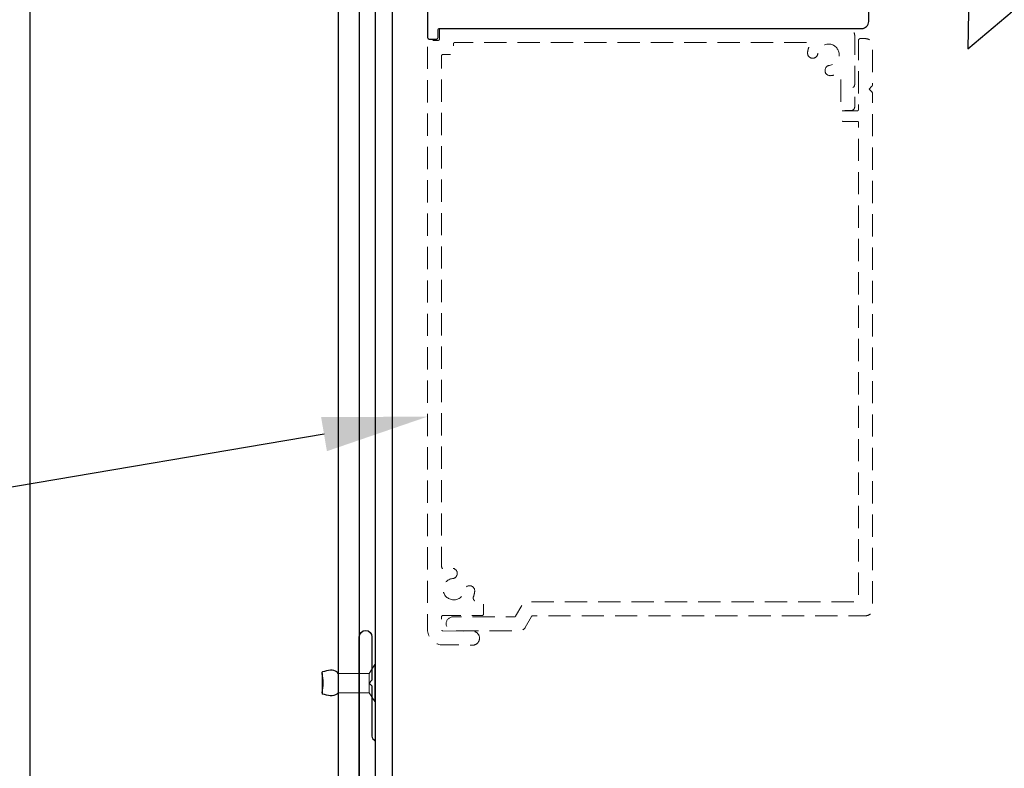
# Model space of a CAD drawing. Units: millimetres. Extents: x 8208 to 9194, y 1752 to 3034.
# Drawn here: x 8453 to 8594, y 2613 to 2720 of the extents above; entities that cross this region are included whole.
import ezdxf
from ezdxf import colors
from ezdxf.entities.mleader import LeaderData, LeaderLine
from ezdxf.math import Vec2, Vec3

# ---------------------------------------------------------------- set-up
doc = ezdxf.new("R2010")
doc.units = ezdxf.units.MM
doc.header["$MEASUREMENT"] = 0
doc.linetypes.add('HIDDEN2', pattern=[4.7625, 3.175, -1.5875])
doc.layers.add('Annotation', color=7, linetype='Continuous')
doc.styles.get("Standard").update_dxf_attribs({"font": 'GIL_____.TTF', "height": 2})

msp = doc.modelspace()

# ---------------------------------------------------------------- linework, layer by layer
at = {"color": 7, "linetype": 'Continuous', "lineweight": 15}
for p, q in [((8503.04, 2626.45), (8503.85, 2627.71)), ((8503.85, 2627.71), (8503.94, 2627.71)), ((8503.85, 2627.71), (8503.85, 2622.43)), ((8503.94, 2627.71), (8503.94, 2622.43)), ((8498.64, 2626.45), (8503.04, 2626.45)), ((8503.04, 2626.45), (8503.04, 2623.69)), ((8503.04, 2623.69), (8498.64, 2623.69)), ((8503.85, 2622.43), (8503.04, 2623.69)), ((8503.94, 2622.43), (8503.85, 2622.43))]:
    msp.add_line(p, q, dxfattribs=at)
at = {"ltscale": 0.2, "flags": 128}
msp.add_lwpolyline([(8511.39, 2792.57), (8511.39, 2718.48), (8511.39, 2717.18, 0.414214), (8511.59, 2716.98), (8512.69, 2716.98, 0.414214), (8512.89, 2717.18), (8512.89, 2718.28, -0.414214), (8513.09, 2718.48), (8525.39, 2718.48), (8573.39, 2718.48, 0.414214), (8574.39, 2719.48), (8574.39, 2736.58, 0.198912)], format="xyb", dxfattribs=at)
for points in [[(8588.57, 2715.56), (8596.69, 2722.42), (8597.91, 2792.41), (8589.91, 2792.55), (8588.57, 2715.56)], [(8501.64, 2788.47), (8501.64, 2488.47), (8451.64, 2488.47), (8451.64, 2788.47), (8501.64, 2788.47)], [(8496.37, 2626.65), (8496.34, 2626.64)], [(8496.34, 2626.45), (8496.34, 2626.64)], [(8498.64, 2626.45), (8498.64, 2623.69)], [(8496.34, 2623.75), (8496.34, 2623.51)], [(8496.37, 2623.5), (8496.34, 2623.51)]]:
    msp.add_lwpolyline(points)
at = {"color": 1, "ltscale": 0.2}
msp.add_lwpolyline([(8466.39, 2790.67), (8466.39, 2788.77, 0.414214), (8466.69, 2788.47), (8503.89, 2788.47), (8503.89, 2581.27, 0.414214), (8504.19, 2580.97), (8506.09, 2580.97, 0.414214), (8506.39, 2581.27), (8506.39, 2790.67, 0.414214), (8506.09, 2790.97), (8466.69, 2790.97, 0.414214)], format="xyb", close=True, dxfattribs=at)
msp.add_lwpolyline([(8498.64, 2785.47), (8498.64, 2491.47), (8454.64, 2491.47), (8454.64, 2785.47)], close=True)
at = {"linetype": 'HIDDEN2', "lineweight": 5, "flags": 128}
for points in [[(8565.84, 2715.8, 0.064471), (8565.66, 2715.05, 1), (8567.13, 2714.9, -2.088582), (8568.81, 2713.22, 1), (8568.97, 2711.75, 0.064471), (8569.72, 2711.93, -0.525707), (8570.39, 2711.46), (8570.39, 2707.28, 0.414214), (8570.89, 2706.78), (8571.89, 2706.78, 0.414214), (8572.39, 2707.28), (8572.39, 2709.08, 0.198912), (8572.25, 2709.43), (8571.89, 2709.78), (8572.25, 2710.14, 0.198912), (8572.39, 2710.49), (8572.39, 2717.48, 0.414214), (8571.39, 2718.48), (8513.29, 2718.48, 0.414214), (8513.09, 2718.28), (8513.09, 2716.98, -0.414214), (8512.89, 2716.78), (8511.59, 2716.78, 0.414214), (8511.39, 2716.58), (8511.39, 2635.72), (8511.39, 2632.71, 0.36397), (8513.2, 2630.54), (8517.63, 2630.48, 1), (8517.98, 2632.45), (8513.55, 2632.51, -0.36397), (8513.39, 2632.71), (8513.39, 2634.52, -0.414214), (8513.59, 2634.72), (8519.19, 2634.72, 0.414214), (8519.39, 2634.92), (8519.39, 2636.52, 0.414214), (8519.19, 2636.72), (8518.41, 2636.72, -0.525707), (8517.94, 2637.39, 0.064471), (8518.12, 2638.14, 1), (8516.65, 2638.3, -2.088582), (8514.97, 2639.98, 1), (8514.81, 2641.45, 0.064471), (8514.06, 2641.27, -0.525707), (8513.39, 2641.73), (8513.39, 2714.58, -0.414214), (8513.59, 2714.78), (8514.89, 2714.78, 0.414214), (8515.09, 2714.98), (8515.09, 2716.28, -0.414214), (8515.29, 2716.48), (8565.37, 2716.48, -0.525707)], [(8573.15, 2717.03, 0.414214), (8572.95, 2716.83), (8572.95, 2706.93, -0.414214), (8572.75, 2706.73), (8570.65, 2706.73, 0.414214), (8570.45, 2706.53), (8570.45, 2705.43, 0.414214), (8570.65, 2705.23), (8572.75, 2705.23, -0.414214), (8572.95, 2705.03), (8572.95, 2636.87, -0.414214), (8572.75, 2636.67), (8525.72, 2636.67, 0.267949), (8524.86, 2636.17), (8523.96, 2634.62, -0.267949), (8523.79, 2634.52), (8520.45, 2634.52), (8515.04, 2634.52, 1), (8515.04, 2632.52), (8524.48, 2632.52, 0.267949), (8525.35, 2633.02), (8526.24, 2634.57, -0.267949), (8526.41, 2634.67), (8573.95, 2634.67, 0.414214), (8574.95, 2635.67), (8574.95, 2709.13, 0.198912), (8574.81, 2709.48), (8574.45, 2709.83), (8574.81, 2710.19, 0.198912), (8574.95, 2710.54), (8574.95, 2716.03, 0.414214), (8573.95, 2717.03)]]:
    msp.add_lwpolyline(points, format="xyb", close=True, dxfattribs=at)
at = {"color": 7, "ltscale": 0.2, "flags": 128}
msp.add_lwpolyline([(8501.64, 2558.07), (8501.64, 2631.67, -1), (8503.44, 2631.67), (8503.44, 2625.47), (8503.04, 2625.07), (8503.44, 2624.67), (8503.44, 2617.48, 0.198912), (8503.58, 2617.13), (8503.74, 2616.97, -0.198912), (8503.89, 2616.62), (8503.89, 2562.07, 0.414214)], format="xyb", dxfattribs=at)
at = {"color": 7}
msp.add_lwpolyline([(8496.34, 2626.45), (8496.34, 2623.75)], dxfattribs=at)
msp.add_arc((8489.37, 2625.07), 7.11, 348.8055, 11.1945, dxfattribs=at)
for points in [[(8498.64, 2626.45), (8498.44, 2626.65), (8496.37, 2626.65)], [(8498.64, 2623.69), (8498.44, 2623.5), (8496.37, 2623.5)]]:
    msp.add_spline(points, degree=3)

# ---------------------------------------------------------------- leaders
at = {"layer": 'Annotation', "color": 7}
ml = msp.add_multileader_mtext('Standard', dxfattribs=at)
ml.set_content('alternative motor \\Pposition(downunder)', color=7)
ml.set_leader_properties(color=256, linetype='ByLayer', lineweight=-1)
ml.build(insert=Vec2(0, 0))
ml.multileader.update_dxf_attribs({"dogleg_length": 2, "arrow_head_size": 15, "scale": 5})
ctx = ml.context
ctx.base_point, ctx.scale, ctx.char_height, ctx.arrow_head_size, ctx.landing_gap_size, ctx.plane_origin = Vec3(8221.64, 2640.37), 5, 11, 15, 5, Vec3(8511.39, 2663.09)
notes = []
notes.append((ctx, [(0, (1, 1, 0), (8377.13, 2640.37), (-1, 0), 10, [(0, [(8511.39, 2663.09)], 0, [])])]))
ctx.mtext.insert, ctx.mtext.width, ctx.mtext.defined_height, ctx.mtext.flow_direction = Vec3(8226.64, 2647.7), 146.4881, 5.32, 5
for ctx, leaders in notes:
    for number, flags, end, landing, length, lines in leaders:
        leader = LeaderData()
        leader.index, (leader.has_last_leader_line, leader.has_dogleg_vector, leader.attachment_direction) = number, flags
        leader.last_leader_point, leader.dogleg_vector, leader.dogleg_length = Vec3(end), Vec3(landing), length
        for number, points, colour, breaks in lines:
            line = LeaderLine()
            line.index, line.vertices, line.color, line.breaks = number, Vec3.list(points), colors.encode_raw_color(colour), breaks
            leader.lines.append(line)
        ctx.leaders.append(leader)

doc.saveas('drawing.dxf')
